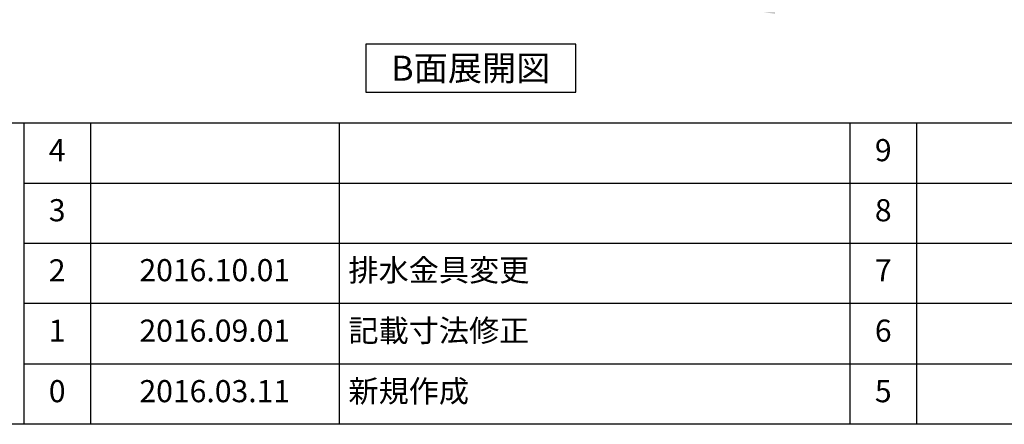
# Model space of a CAD drawing. Extents: x 163 to 26285, y 210 to 8610.
# Drawn here: x 4510 to 7182, y 210 to 1307 of the extents above; entities that cross this region are included whole.
import ezdxf

# ---------------------------------------------------------------- set-up
doc = ezdxf.new("R2010")
doc.units = 0
doc.header["$LTSCALE"] = 50
doc.header["$MEASUREMENT"] = 0
doc.layers.get('0').update_dxf_attribs({"linetype": 'CONTINUOUS'})
for name, color, linetype in [('160-文字', 254, 'CONTINUOUS'), ('166-寸法B', 11, 'CONTINUOUS'), ('190-図面外枠', 5, 'CONTINUOUS'), ('191-図面内枠', 4, 'CONTINUOUS')]:
    doc.layers.add(name, color=color, linetype=linetype)
doc.styles.add('KH001', font='txt')
doc.dimstyles.new('KH1xx030', dxfattribs={"dimscale": 30, "dimtxt": 2, "dimasz": 0.6, "dimexe": 0.3, "dimexo": 1.2, "dimgap": 0.5, "dimtad": 3, "dimdec": 1, "dimdsep": 46, "dimlunit": 6, "dimtxsty": 'KH001', "dimblk": 'DOT', "dimcen": 1, "dimdle": 1, "dimclrd": 256, "dimclre": 256, "dimclrt": 256, "dimadec": 0, "dimazin": 0, "dimtfac": 1, "dimtdec": 1, "dimtix": 1, "dimtmove": 2, "dimatfit": 3, "dimldrblk": 'CLOSEDBLANK', "dimfxl": 1, "dimtolj": 1, "dimtzin": 0, "dimlwd": -1, "dimlwe": -1, "dimarcsym": 0})

# ---------------------------------------------------------------- blocks, each defined once
blk = doc.blocks.new('*D8')
at = {"layer": '166-寸法B', "transparency": 16777216}
for p, q in [((6454.7, 1361.5), (6454.7, 1337.4)), ((6559.7, 1340.4), (7146.3, 1340.4))]:
    blk.add_line(p, q, dxfattribs=at)
blk.add_solid([(6559.7, 1357.9), (6559.7, 1322.9), (6454.7, 1340.4)], dxfattribs=at)
at = {"layer": '166-寸法B', "transparency": 16777216, "insert": (6848.5, 1402.9), "char_height": 81, "attachment_point": 5, "style": 'KH001'}
blk.add_mtext('\\A1;基準位置 Ａ', dxfattribs=at)
blk = doc.blocks.new('_ClosedBlank')
at = {"color": 0, "linetype": 'ByBlock', "lineweight": -2}
for p, q in [((-1, 0.167), (0, 0)), ((-1, 0.167), (-1, -0.167)), ((0, 0), (-1, -0.167))]:
    blk.add_line(p, q, dxfattribs=at)
blk = doc.blocks.new('_None')

msp = doc.modelspace()

# ---------------------------------------------------------------- linework, layer by layer
at = {"layer": '160-文字'}
msp.add_lwpolyline([(6019.04, 1241.05), (5449.01, 1241.05), (5449.01, 1110.62), (6019.04, 1110.62)], close=True, dxfattribs=at)
at = {"layer": '190-図面外枠'}
msp.add_line((12311.4, 210.4), (162.58, 210.4), dxfattribs=at)
at = {"layer": '191-図面内枠'}
for p, q in [((162.58, 1027.33), (12311.4, 1027.33)), ((4520.96, 1027.33), (4520.96, 210.4)), ((4701.92, 1027.33), (4701.92, 210.4)), ((5376.57, 1027.33), (5376.57, 210.4)), ((6763.16, 1027.26), (6763.16, 210.33)), ((6944.13, 1027.33), (6944.13, 210.4)), ((4520.96, 864.4), (9005.37, 864.4)), ((4520.96, 701.4), (9005.37, 701.4)), ((4520.96, 538.4), (9005.37, 538.4)), ((4520.96, 374.4), (9005.37, 374.4))]:
    msp.add_line(p, q, dxfattribs=at)

# ---------------------------------------------------------------- texts
at = {"layer": '160-文字', "insert": (5734.02, 1175.84), "char_height": 68, "attachment_point": 5, "style": 'KH001'}
msp.add_mtext('{\\fArial|b0|i0|c0|p32;B}面展開図', dxfattribs=at)
at = {"layer": '160-文字', "char_height": 60, "line_spacing_factor": 0.876232, "style": 'KH001'}
for s, insert, attachment_point in [('4', (4611.44, 945.83), 5), ('9', (6853.64, 945.83), 5), ('3', (4611.44, 782.9), 5), ('8', (6853.64, 782.9), 5), ('2', (4611.44, 619.9), 5), ('{2016.10.01}', (5039.25, 620.4), 5), ('{排水金具変更}', (5401.88, 620.4), 4), ('7', (6853.64, 619.9), 5), ('1', (4611.44, 456.4), 5), ('{2016.09.01}', (5039.25, 456.4), 5), ('{記載寸法修正}', (5401.88, 456.4), 4), ('6', (6853.64, 456.4), 5), ('0', (4611.44, 292.4), 5), ('2016.03.11', (5039.25, 292.4), 5), ('新規作成', (5401.88, 292.4), 4), ('5', (6853.64, 292.4), 5)]:
    msp.add_mtext(s, dxfattribs=dict(at, insert=insert, attachment_point=attachment_point))

# ---------------------------------------------------------------- dimensions: what is measured, and where the dimension line sits
at = {"layer": '166-寸法B'}
dim = msp.add_linear_dim(base=(7137.33, 1340.38), p1=(6454.72, 1391.51), p2=(7137.33, 1261.06), angle=180, text='基準位置 Ａ', dimstyle='KH1xx030', override={"dimtxt": 2.7, "dimasz": 3.5, "dimexe": 0.1, "dimexo": 1, "dimblk2": 'None', "dimsah": 1, "dimdle": 0.3, "dimse2": 1}, dxfattribs=at)
dim.commit()
dim.dimension.update_dxf_attribs({"geometry": '*D8', "text_midpoint": (6848.52, 1402.87)})

doc.saveas('drawing.dxf')
